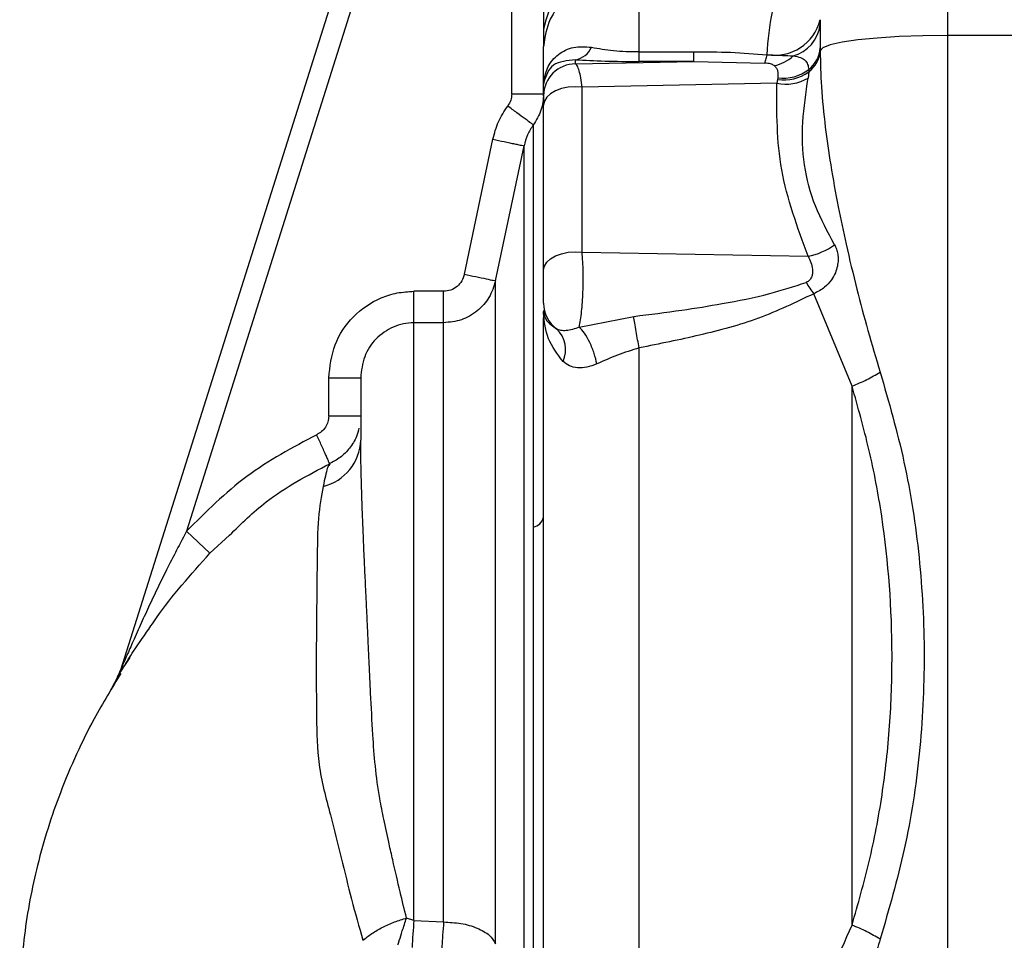
# Paper-space layout 'Blatt2' of a CAD drawing. Units: millimetres. Extents: x 0 to 420, y 0 to 297.
# Drawn here: x 128 to 132, y 174 to 178 of the extents above; entities that cross this region are included whole.
import ezdxf

# ---------------------------------------------------------------- set-up
doc = ezdxf.new("R2010")
doc.units = ezdxf.units.MM

psp = doc.layouts.new('Blatt2')

# ---------------------------------------------------------------- linework, layer by layer
at = {"color": 7, "linetype": 'Continuous', "lineweight": 30}
for p, q in [((129.4527, 178.9538), (128.1968, 174.9705)), ((129.5481, 178.9238), (128.5076, 175.6237)), ((132.0859, 177.9548), (132.0859, 178.6087)), ((130.0359, 177.6802), (130.0359, 178.0719)), ((130.1859, 178.0793), (130.1859, 177.9828)), ((131.4861, 178.0289), (131.4859, 178.0062)), ((130.1859, 177.9828), (130.1859, 177.903)), ((132.0859, 171.551), (132.0859, 177.9548)), ((132.9859, 177.9548), (132.0859, 177.9548)), ((130.1859, 177.7235), (130.1859, 177.903)), ((130.6359, 177.8784), (130.8927, 177.8784)), ((130.8927, 177.8321), (130.8927, 177.8784)), ((131.4859, 177.8961), (131.4859, 177.883)), ((130.3359, 177.8211), (130.3359, 177.8407)), ((130.3359, 177.8211), (130.8927, 177.8321)), ((130.8927, 177.8321), (130.6359, 177.8321)), ((130.8927, 177.8321), (131.2257, 177.8248)), ((131.4325, 177.7835), (131.4296, 177.7541)), ((131.4321, 177.7948), (131.4325, 177.7835)), ((130.1864, 177.7336), (130.1859, 177.7235)), ((130.1859, 177.7235), (130.1859, 177.7251)), ((130.1859, 177.6715), (130.1859, 177.7235)), ((131.2825, 177.7296), (130.3671, 177.7116)), ((131.2857, 177.7482), (131.2825, 177.7296)), ((131.2867, 177.7558), (131.2857, 177.7482)), ((130.0359, 177.6802), (130.1859, 177.6802)), ((130.3671, 176.9355), (130.3671, 177.7116)), ((130.1859, 176.8514), (130.1859, 177.6275)), ((129.8134, 176.8318), (129.9471, 177.4667)), ((129.9601, 176.801), (130.0938, 177.4357)), ((130.3671, 176.9355), (131.429, 176.9166)), ((129.5759, 176.6036), (129.5759, 176.7516)), ((129.7156, 176.7516), (129.5759, 176.7516)), ((131.6359, 176.3055), (131.456, 176.7402)), ((130.1859, 176.6607), (130.1859, 176.6612)), ((130.1859, 176.6612), (130.186, 176.6568)), ((130.3529, 176.5836), (130.6095, 176.6337)), ((129.5759, 173.7932), (129.5759, 176.6036)), ((129.7156, 176.6036), (129.5759, 176.6036)), ((129.1759, 176.165), (129.1759, 176.3451)), ((129.1759, 176.3451), (129.3259, 176.3451)), ((129.3259, 176.165), (129.1759, 176.165)), ((129.1802, 175.9404), (129.1764, 175.9333)), ((129.1765, 175.9332), (129.18, 175.9397)), ((128.5076, 175.6237), (128.6169, 175.5209)), ((128.1908, 174.9544), (128.1822, 174.938)), ((128.1968, 174.9705), (128.1824, 174.9386)), ((129.5759, 173.7932), (129.5413, 173.8042)), ((129.5759, 173.7932), (129.7156, 173.786))]:
    psp.add_line(p, q, dxfattribs=at)
at = {"color": 1, "linetype": 'Continuous', "lineweight": 30}
for p, q in [((128.6169, 175.5209), (128.709, 175.6047)), ((128.2399, 175.03), (128.2158, 174.9922)), ((128.1822, 174.938), (128.1409, 174.8575))]:
    psp.add_line(p, q, dxfattribs=at)
at = {"color": 7, "linetype": 'Continuous', "lineweight": 30, "flags": 128}
for points in [[(132.0859, 177.9548), (131.9696, 177.9534), (131.8577, 177.9494), (131.7545, 177.9427), (131.6638, 177.9338), (131.5892, 177.923), (131.5333, 177.9106), (131.4985, 177.8971), (131.4859, 177.883)], [(130.3671, 177.7116), (130.3339, 177.7135), (130.3009, 177.7111), (130.2695, 177.7046), (130.2415, 177.6943), (130.2181, 177.6807), (130.2005, 177.6645), (130.1896, 177.6464), (130.1859, 177.6275)], [(130.1859, 176.8514), (130.1896, 176.8704), (130.2005, 176.8884), (130.2181, 176.9046), (130.2415, 176.9182), (130.2695, 176.9285), (130.3009, 176.935), (130.3339, 176.9374), (130.3671, 176.9355)]]:
    psp.add_lwpolyline(points, dxfattribs=at)
at = {"color": 7, "linetype": 'Continuous', "lineweight": 30}
for centre, radius, start, end in [((130.5854, 177.9148), 0.4053, 82.8539, 170.3478), ((131.2715, 178.0825), 0.2212, 260.8078, 345.9581), ((131.314, 178.0255), 0.1729, 284.9165, 353.6067), ((130.319, 177.9399), 0.1006, 279.6715, 336.0338), ((131.2404, 177.9801), 0.1696, 279.9257, 314.1401), ((131.3522, 177.9021), 0.1339, 306.6898, 357.4406), ((131.352, 177.8908), 0.1341, 306.8692, 356.6654), ((130.3357, 177.6713), 0.1498, 89.9259, 179.9257), ((131.3162, 177.9441), 0.1983, 261.1634, 305.9038), ((131.3131, 177.9481), 0.1941, 262.1635, 307.8137), ((130.0999, 177.74), 0.0867, 355.7621, 359.5451), ((131.3233, 177.9389), 0.2132, 258.9791, 299.9344), ((131.3763, 177.2066), 0.2948, 280.3048, 306.9118), ((130.3354, 176.6952), 0.1495, 180.0208, 233.6682), ((130.1555, 176.4771), 0.1338, 335.588, 46.9303), ((129.0955, 176.0585), 0.2304, 283.4883, 358.4469), ((130.1232, 175.7057), 0.0648, 282.7184, 345.0773), ((128.0538, 175.0156), 0.1499, 329.0467, 342.5), ((135.8542, 173.3009), 6.2975, 175.51572, 176.68258)]:
    psp.add_arc(centre, radius, start, end, dxfattribs=at)
for points, knots in [([(130.6359, 178.2518), (130.5793, 178.2471), (130.4922, 178.24), (130.3874, 178.1965), (130.3153, 178.1514), (130.2573, 178.0956), (130.2011, 178.0144), (130.1919, 177.9469), (130.1859, 177.903)], [0, 0, 0, 0, 0.239457, 0.368361, 0.5, 0.631639, 0.760543, 1, 1, 1, 1]), ([(130.6359, 177.8785), (130.6359, 177.9439), (130.6359, 178.0748), (130.6359, 178.1928), (130.6359, 178.2518)], [0, 0, 0, 0, 0.4999283, 1, 1, 1, 1]), ([(131.2362, 177.8642), (131.2417, 177.933), (131.2529, 178.0707), (131.3013, 178.1908), (131.3256, 178.2508)], [0, 0, 0, 0, 0.49947, 1, 1, 1, 1]), ([(130.1866, 177.7393), (130.1916, 177.7632), (130.2016, 177.8112), (130.2528, 177.869), (130.3254, 177.9057), (130.3821, 177.9013), (130.4109, 177.899)], [0, 0, 0, 0, 0.245468, 0.492173, 0.742302, 1, 1, 1, 1]), ([(130.4109, 177.899), (130.4438, 177.8934), (130.4926, 177.8851), (130.5736, 177.8793), (130.6152, 177.8788), (130.6359, 177.8785)], [0, 0, 0, 0, 0.509845, 0.756686, 1, 1, 1, 1]), ([(130.8927, 177.8784), (130.9501, 177.8781), (131.0649, 177.8774), (131.1791, 177.8686), (131.2362, 177.8642)], [0, 0, 0, 0, 0.500067, 1, 1, 1, 1]), ([(131.2257, 177.8248), (131.2274, 177.8295), (131.2307, 177.8388), (131.2344, 177.8557), (131.2362, 177.8642)], [0, 0, 0, 0, 0.500031, 1, 1, 1, 1]), ([(131.2362, 177.8642), (131.2613, 177.8632), (131.3062, 177.8614), (131.3426, 177.8593), (131.3586, 177.8584)], [0, 0, 0, 0, 0.560076, 1, 1, 1, 1]), ([(131.3586, 177.8584), (131.3713, 177.8564), (131.3947, 177.8528), (131.416, 177.8393), (131.4285, 177.8207), (131.431, 177.8032), (131.4321, 177.7948)], [0, 0, 0, 0, 0.304785, 0.560292, 0.787467, 1, 1, 1, 1]), ([(131.4859, 177.883), (131.4873, 177.8267), (131.4903, 177.7088), (131.5085, 177.5292), (131.5353, 177.3407), (131.5686, 177.1567), (131.6097, 176.962), (131.6564, 176.7682), (131.7095, 176.5675), (131.7487, 176.4369), (131.7682, 176.3717)], [0, 0, 0, 0, 0.118142, 0.247239, 0.366427, 0.497232, 0.6121, 0.748549, 0.874354, 1, 1, 1, 1]), ([(130.3359, 177.8407), (130.2966, 177.8364), (130.2171, 177.8275), (130.1967, 177.7651), (130.1864, 177.7336)], [0, 0, 0, 0, 0.493469, 1, 1, 1, 1]), ([(130.3359, 177.8407), (130.3804, 177.8383), (130.4694, 177.8334), (130.5804, 177.8325), (130.6359, 177.8321)], [0, 0, 0, 0, 0.5005699, 1, 1, 1, 1]), ([(130.3671, 177.7116), (130.365, 177.7267), (130.361, 177.7568), (130.3533, 177.7901), (130.3448, 177.8135), (130.3389, 177.8186), (130.3359, 177.8211)], [0, 0, 0, 0, 0.251976, 0.502462, 0.751587, 1, 1, 1, 1]), ([(131.2697, 177.8131), (131.2672, 177.8146), (131.2623, 177.8175), (131.2521, 177.821), (131.2398, 177.8236), (131.2305, 177.8244), (131.2257, 177.8248)], [0, 0, 0, 0, 0.229455, 0.44895, 0.71936, 1, 1, 1, 1]), ([(131.2697, 177.8131), (131.2737, 177.8094), (131.2818, 177.8022), (131.288, 177.7837), (131.2872, 177.767), (131.2867, 177.7558)], [0, 0, 0, 0, 0.251569, 0.499357, 1, 1, 1, 1]), ([(130.1859, 177.7235), (130.1859, 177.7261), (130.186, 177.7314), (130.1864, 177.7366), (130.1866, 177.7393)], [0, 0, 0, 0, 0.49726, 1, 1, 1, 1]), ([(131.429, 176.9166), (131.3796, 177.0519), (131.2808, 177.3226), (131.2819, 177.594), (131.2825, 177.7296)], [0, 0, 0, 0, 0.500031, 1, 1, 1, 1]), ([(131.5533, 176.9709), (131.5211, 177.0305), (131.4573, 177.1488), (131.4051, 177.345), (131.3986, 177.5476), (131.4193, 177.6851), (131.4296, 177.7541)], [0, 0, 0, 0, 0.252102, 0.500525, 0.749213, 1, 1, 1, 1]), ([(130.0359, 177.6802), (130.035, 177.6699), (130.0334, 177.6492), (130.0225, 177.6315), (130.017, 177.6227)], [0, 0, 0, 0, 0.500002, 1, 1, 1, 1]), ([(130.1859, 177.6802), (130.1837, 177.6539), (130.1794, 177.6013), (130.1515, 177.5564), (130.1375, 177.5339)], [0, 0, 0, 0, 0.499786, 1, 1, 1, 1]), ([(130.1859, 177.6715), (130.1859, 177.6705), (130.1859, 177.6684), (130.1859, 177.6589), (130.1859, 177.6456), (130.1859, 177.6335), (130.1859, 177.6275)], [0, 0, 0, 0, 0.252828, 0.500052, 0.750224, 1, 1, 1, 1]), ([(129.9471, 177.4667), (129.9546, 177.4945), (129.9696, 177.5503), (130.0012, 177.5986), (130.017, 177.6227)], [0, 0, 0, 0, 0.500019, 1, 1, 1, 1]), ([(130.1375, 177.5339), (130.135, 177.5358), (130.1297, 177.5396), (130.1014, 177.5605), (130.0619, 177.5896), (130.0316, 177.6119), (130.017, 177.6227)], [0, 0, 0, 0, 0.2409562, 0.5, 0.7590438, 1, 1, 1, 1]), ([(130.1375, 177.5339), (130.1276, 177.5187), (130.1078, 177.4883), (130.0985, 177.4532), (130.0938, 177.4357)], [0, 0, 0, 0, 0.499437, 1, 1, 1, 1]), ([(130.1375, 177.5339), (130.1375, 177.5137), (130.1375, 177.4731), (130.1375, 177.3426), (130.1375, 177.1642), (130.1375, 176.9362), (130.1375, 176.6648), (130.1375, 176.3547), (130.1375, 176.0136), (130.1375, 175.7662), (130.1375, 175.6425)], [0, 0, 0, 0, 0.12503, 0.250048, 0.37505, 0.500041, 0.625043, 0.750029, 0.875014, 1, 1, 1, 1]), ([(129.9471, 177.4667), (129.9653, 177.4628), (129.9932, 177.4569), (130.027, 177.4498), (130.0503, 177.4449), (130.0692, 177.4409), (130.0878, 177.4369), (130.0915, 177.4362), (130.0938, 177.4357)], [0, 0, 0, 0, 0.2397938, 0.3685769, 0.4999997, 0.6314226, 0.7602058, 1, 1, 1, 1]), ([(130.0938, 172.7216), (130.0938, 172.8111), (130.0938, 172.9901), (130.0938, 173.3063), (130.0938, 173.6493), (130.0938, 174.0159), (130.0938, 174.3975), (130.0938, 174.7003), (130.0938, 174.916), (130.0938, 175.0452), (130.0938, 175.1737), (130.0938, 175.3012), (130.0938, 175.4274), (130.0938, 175.6327), (130.0938, 175.8976), (130.0938, 176.1953), (130.0938, 176.4683), (130.0938, 176.6997), (130.0938, 176.8574), (130.0938, 176.9435), (130.0938, 177.0033), (130.0938, 177.0797), (130.0938, 177.1611), (130.0938, 177.2665), (130.0938, 177.3731), (130.0938, 177.415), (130.0938, 177.4357)], [0, 0, 0, 0, 0.062471, 0.124941, 0.187413, 0.249884, 0.312356, 0.374827, 0.395667, 0.416507, 0.437347, 0.458187, 0.479026, 0.499866, 0.5611, 0.615662, 0.663549, 0.722832, 0.767097, 0.780598, 0.792394, 0.817406, 0.849089, 0.873775, 0.9375, 1, 1, 1, 1]), ([(130.3529, 176.5836), (130.3552, 176.5942), (130.3595, 176.6151), (130.3664, 176.6686), (130.3716, 176.7458), (130.3724, 176.8285), (130.3704, 176.8917), (130.3682, 176.9208), (130.3671, 176.9355)], [0, 0, 0, 0, 0.136158, 0.266773, 0.510305, 0.746423, 0.872108, 1, 1, 1, 1]), ([(131.5533, 176.9709), (131.5568, 176.9641), (131.5637, 176.9504), (131.5693, 176.9259), (131.5712, 176.899), (131.5678, 176.8693), (131.5579, 176.837), (131.5386, 176.8023), (131.5055, 176.7657), (131.4737, 176.7493), (131.456, 176.7402)], [0, 0, 0, 0, 0.092671, 0.185017, 0.28041, 0.382681, 0.496719, 0.629528, 0.792822, 1, 1, 1, 1]), ([(131.429, 176.9166), (131.4338, 176.907), (131.4433, 176.8878), (131.4499, 176.8602), (131.4505, 176.8378), (131.4472, 176.8206), (131.4399, 176.8071), (131.4299, 176.798), (131.4233, 176.7949), (131.4199, 176.7933)], [0, 0, 0, 0, 0.24214, 0.479811, 0.607403, 0.718076, 0.846595, 0.922651, 1, 1, 1, 1]), ([(130.1859, 176.6952), (130.1859, 176.6964), (130.1859, 176.699), (130.1859, 176.7109), (130.1859, 176.7281), (130.1859, 176.7501), (130.1859, 176.7754), (130.1859, 176.802), (130.1859, 176.8284), (130.1859, 176.8437), (130.1859, 176.8514)], [0, 0, 0, 0, 0.1250182, 0.2500092, 0.3750698, 0.5000446, 0.6251112, 0.7500783, 0.8750234, 1, 1, 1, 1]), ([(129.8134, 176.8318), (129.8099, 176.8209), (129.803, 176.799), (129.7798, 176.773), (129.7498, 176.7551), (129.727, 176.7528), (129.7156, 176.7516)], [0, 0, 0, 0, 0.250064, 0.500012, 0.750079, 1, 1, 1, 1]), ([(129.9601, 176.801), (129.9515, 176.774), (129.9342, 176.7201), (129.8761, 176.656), (129.8011, 176.612), (129.7441, 176.6064), (129.7156, 176.6035)], [0, 0, 0, 0, 0.2489341, 0.4984723, 0.7490061, 1, 1, 1, 1]), ([(129.8134, 176.8318), (129.8315, 176.828), (129.8692, 176.8201), (129.918, 176.8098), (129.9523, 176.8026), (129.9576, 176.8015), (129.9601, 176.801)], [0, 0, 0, 0, 0.240522, 0.500004, 0.759483, 1, 1, 1, 1]), ([(129.9601, 173.6839), (129.9601, 173.835), (129.9601, 174.1371), (129.9601, 174.644), (129.9601, 175.1529), (129.9601, 175.6389), (129.9601, 176.0725), (129.9601, 176.4253), (129.9601, 176.6871), (129.9601, 176.763), (129.9601, 176.801)], [0, 0, 0, 0, 0.125001, 0.250002, 0.375002, 0.500002, 0.625002, 0.750002, 0.875001, 1, 1, 1, 1]), ([(130.6095, 176.6337), (130.685, 176.6429), (130.8245, 176.66), (131.038, 176.6951), (131.2352, 176.7332), (131.3634, 176.7749), (131.4199, 176.7933)], [0, 0, 0, 0, 0.274117, 0.506591, 0.782346, 1, 1, 1, 1]), ([(131.4199, 176.7933), (131.4257, 176.784), (131.4373, 176.7654), (131.4498, 176.7486), (131.456, 176.7402)], [0, 0, 0, 0, 0.49999, 1, 1, 1, 1]), ([(129.1759, 176.3451), (129.1817, 176.3979), (129.1935, 176.5034), (129.2848, 176.639), (129.3955, 176.7147), (129.4967, 176.747), (129.5495, 176.7501), (129.5759, 176.7516)], [0, 0, 0, 0, 0.2497517, 0.4994502, 0.7491048, 0.8745538, 1, 1, 1, 1]), ([(131.456, 176.7402), (131.3706, 176.6993), (131.1994, 176.6173), (130.9196, 176.5428), (130.7305, 176.5045), (130.6359, 176.4854)], [0, 0, 0, 0, 0.331942, 0.665679, 1, 1, 1, 1]), ([(130.186, 176.6568), (130.1884, 176.6421), (130.193, 176.6133), (130.2291, 176.5875), (130.2468, 176.5748)], [0, 0, 0, 0, 0.509072, 1, 1, 1, 1]), ([(130.1861, 176.6486), (130.1861, 176.6501), (130.1861, 176.6529), (130.1861, 176.6556), (130.186, 176.6568)], [0, 0, 0, 0, 0.56, 1, 1, 1, 1]), ([(130.1859, 173.033), (130.1859, 173.1581), (130.1859, 173.4199), (130.1859, 173.8567), (130.1859, 174.3223), (130.1859, 174.8009), (130.1859, 175.2825), (130.1859, 175.7587), (130.1859, 176.212), (130.1859, 176.492), (130.1859, 176.6262)], [0, 0, 0, 0, 0.116863, 0.244457, 0.372057, 0.499655, 0.62726, 0.754874, 0.88248, 1, 1, 1, 1]), ([(130.2773, 176.4218), (130.2507, 176.4567), (130.1965, 176.5281), (130.1896, 176.6079), (130.1861, 176.6486)], [0, 0, 0, 0, 0.49006, 1, 1, 1, 1]), ([(130.6359, 176.4854), (130.6332, 176.4978), (130.6279, 176.523), (130.6204, 176.5631), (130.6139, 176.6017), (130.6109, 176.6231), (130.6095, 176.6337)], [0, 0, 0, 0, 0.245478, 0.5, 0.754522, 1, 1, 1, 1]), ([(129.5759, 176.6036), (129.5593, 176.6026), (129.5262, 176.6006), (129.4629, 176.5801), (129.3936, 176.5319), (129.3367, 176.4456), (129.3295, 176.3787), (129.3259, 176.3451)], [0, 0, 0, 0, 0.124402, 0.248631, 0.496353, 0.74677, 1, 1, 1, 1]), ([(130.3529, 176.5836), (130.3422, 176.5794), (130.3204, 176.5708), (130.2912, 176.5659), (130.2659, 176.5662), (130.2532, 176.5719), (130.2468, 176.5748)], [0, 0, 0, 0, 0.238835, 0.483992, 0.737411, 1, 1, 1, 1]), ([(130.4364, 176.4102), (130.4327, 176.4263), (130.4249, 176.4597), (130.4036, 176.5114), (130.3783, 176.5565), (130.3612, 176.5747), (130.3529, 176.5836)], [0, 0, 0, 0, 0.241663, 0.5, 0.758337, 1, 1, 1, 1]), ([(130.6359, 176.4854), (130.6013, 176.4748), (130.5322, 176.4534), (130.4684, 176.4246), (130.4364, 176.4102)], [0, 0, 0, 0, 0.500162, 1, 1, 1, 1]), ([(130.6359, 173.1285), (130.6359, 173.2597), (130.6359, 173.5211), (130.6359, 173.9356), (130.6359, 174.3595), (130.6359, 174.791), (130.6359, 175.2242), (130.6359, 175.6541), (130.6359, 176.0779), (130.6359, 176.3496), (130.6359, 176.4854)], [0, 0, 0, 0, 0.125845, 0.250816, 0.375889, 0.500982, 0.625837, 0.750605, 0.875324, 1, 1, 1, 1]), ([(130.4364, 176.4102), (130.4204, 176.4043), (130.3884, 176.3926), (130.3439, 176.3906), (130.3056, 176.3995), (130.2869, 176.4142), (130.2773, 176.4218)], [0, 0, 0, 0, 0.24284, 0.486381, 0.737187, 1, 1, 1, 1]), ([(131.7682, 176.3717), (131.8085, 176.2319), (131.8899, 175.9487), (131.9587, 175.499), (131.9825, 175.0392), (131.9602, 174.5792), (131.8916, 174.1289), (131.809, 173.8452), (131.7682, 173.705)], [0, 0, 0, 0, 0.163107, 0.330325, 0.50007, 0.669934, 0.836927, 1, 1, 1, 1]), ([(131.6359, 173.7716), (131.6359, 173.9793), (131.6359, 174.3948), (131.6359, 175.0408), (131.6359, 175.6855), (131.6359, 176.0988), (131.6359, 176.3055)], [0, 0, 0, 0, 0.249993, 0.499983, 0.750063, 1, 1, 1, 1]), ([(131.6359, 173.7715), (131.6641, 173.8702), (131.721, 174.0689), (131.7814, 174.3845), (131.8168, 174.7092), (131.8315, 175.1483), (131.8001, 175.5864), (131.7199, 176.0087), (131.6638, 176.2071), (131.6359, 176.3055)], [0, 0, 0, 0, 0.12228, 0.246421, 0.372539, 0.499782, 0.753081, 0.877513, 1, 1, 1, 1]), ([(129.1759, 176.165), (129.1751, 176.1558), (129.1735, 176.1374), (129.1614, 176.1121), (129.1433, 176.0907), (129.1271, 176.0818), (129.119, 176.0773)], [0, 0, 0, 0, 0.250004, 0.499991, 0.750007, 1, 1, 1, 1]), ([(129.3177, 176.1086), (129.3143, 176.0949), (129.306, 176.0613), (129.2756, 176.0135), (129.2319, 175.9687), (129.1953, 175.9495), (129.1774, 175.9401)], [0, 0, 0, 0, 0.188981, 0.464266, 0.736917, 1, 1, 1, 1]), ([(129.119, 176.0773), (129.0059, 176.017), (128.7795, 175.8962), (128.5983, 175.7145), (128.5076, 175.6237)], [0, 0, 0, 0, 0.4997388, 1, 1, 1, 1]), ([(129.1802, 175.9404), (129.1795, 175.9418), (129.1786, 175.944), (129.1711, 175.9607), (129.1632, 175.9784), (129.1533, 176.0005), (129.1389, 176.0328), (129.1269, 176.0598), (129.119, 176.0773)], [0, 0, 0, 0, 0.23907, 0.368112, 0.5, 0.631888, 0.76093, 1, 1, 1, 1]), ([(129.5413, 173.8042), (129.5313, 173.8449), (129.5096, 173.9333), (129.4823, 174.052), (129.4565, 174.1668), (129.4355, 174.2626), (129.4114, 174.3841), (129.3933, 174.5165), (129.3815, 174.6826), (129.3737, 174.844), (129.367, 174.9781), (129.363, 175.0642), (129.3606, 175.1169), (129.3581, 175.1727), (129.3551, 175.2365), (129.3514, 175.3144), (129.3474, 175.399), (129.3429, 175.4958), (129.3377, 175.6157), (129.333, 175.738), (129.3291, 175.8562), (129.3265, 175.9614), (129.3261, 176.0212), (129.3259, 176.0523)], [0, 0, 0, 0, 0.054234, 0.11788, 0.148614, 0.19503, 0.23313, 0.292877, 0.350049, 0.426462, 0.480591, 0.508136, 0.529291, 0.544098, 0.576023, 0.60788, 0.641929, 0.684865, 0.736509, 0.808538, 0.867092, 0.930916, 1, 1, 1, 1]), ([(128.709, 175.6047), (128.7647, 175.6595), (128.9034, 175.796), (129.0765, 175.8863), (129.1802, 175.9404)], [0, 0, 0, 0, 0.401123, 1, 1, 1, 1]), ([(129.1493, 175.8345), (129.1408, 175.788), (129.1237, 175.6948), (129.1207, 175.4841), (129.1184, 175.2362), (129.1162, 174.9831), (129.1182, 174.7447), (129.1216, 174.5192), (129.1813, 174.3011), (129.234, 174.0897), (129.2826, 173.8892), (129.3181, 173.7636), (129.3361, 173.6999)], [0, 0, 0, 0, 0.119245, 0.239226, 0.36002, 0.481177, 0.5642, 0.654103, 0.75159, 0.835398, 0.916476, 1, 1, 1, 1]), ([(130.1375, 175.6425), (130.1375, 175.5042), (130.1375, 175.2277), (130.1375, 174.7961), (130.1375, 174.365), (130.1375, 173.9427), (130.1375, 173.5395), (130.1375, 173.1659), (130.1375, 172.8261), (130.1375, 172.6394), (130.1375, 172.546)], [0, 0, 0, 0, 0.125016, 0.250027, 0.375012, 0.50001, 0.625011, 0.750006, 0.875007, 1, 1, 1, 1]), ([(128.2085, 174.9803), (128.2094, 174.9817), (128.2229, 175.0035), (128.266, 175.073), (128.3123, 175.1388), (128.3399, 175.1782)], [0, 0, 0, 0, 0.026642, 0.41771, 1, 1, 1, 1]), ([(128.2038, 174.9865), (128.2019, 174.9819), (128.1992, 174.9755), (128.1969, 174.9703), (128.1963, 174.9687), (128.1962, 174.9685), (128.1961, 174.9684)], [0, 0, 0, 0, 0.569959, 0.798125, 0.900978, 1, 1, 1, 1]), ([(128.2038, 174.9865), (128.202, 174.9823), (128.1994, 174.9763), (128.1974, 174.9717), (128.1968, 174.9705), (128.1968, 174.9705), (128.1968, 174.9705)], [0, 0, 0, 0, 0.581059, 0.808589, 0.906597, 1, 1, 1, 1]), ([(128.1983, 174.9551), (128.156, 174.8862), (128.056, 174.7234), (127.9157, 174.4191), (127.8039, 174.0723), (127.7374, 173.7217), (127.7173, 173.3655), (127.7357, 172.9946), (127.7948, 172.6079), (127.867, 172.3611), (127.9056, 172.2289)], [0, 0, 0, 0, 0.1023226, 0.2417179, 0.360756, 0.4652513, 0.5718088, 0.6932262, 0.8357419, 1, 1, 1, 1]), ([(129.3361, 173.6999), (129.3496, 173.7107), (129.3769, 173.7327), (129.4287, 173.7623), (129.4848, 173.7876), (129.5227, 173.7988), (129.5413, 173.8042)], [0, 0, 0, 0, 0.2461446, 0.4999796, 0.7538252, 1, 1, 1, 1]), ([(129.5006, 173.678), (129.5023, 173.6835), (129.504, 173.6891), (129.5058, 173.6946), (129.5058, 173.6946), (129.5058, 173.6947), (129.5058, 173.6948), (129.5059, 173.6951), (129.5064, 173.6965), (129.5115, 173.7129), (129.5237, 173.7512), (129.5348, 173.7845), (129.5413, 173.8042)], [0, 0, 0, 0, 0.125689, 0.125697, 0.12572, 0.125812, 0.12618, 0.127652, 0.133535, 0.157056, 0.500529, 1, 1, 1, 1]), ([(129.7156, 173.786), (129.7431, 173.7847), (129.7999, 173.7819), (129.8758, 173.7592), (129.9346, 173.7256), (129.9518, 173.6975), (129.9601, 173.6839)], [0, 0, 0, 0, 0.2426178, 0.4999987, 0.7573804, 1, 1, 1, 1]), ([(131.3196, 172.919), (131.3614, 173.0584), (131.4454, 173.3377), (131.5723, 173.6267), (131.6359, 173.7716)], [0, 0, 0, 0, 0.498716, 1, 1, 1, 1]), ([(131.7682, 173.705), (131.7478, 173.7171), (131.7069, 173.7413), (131.6596, 173.7615), (131.6359, 173.7716)], [0, 0, 0, 0, 0.500007, 1, 1, 1, 1]), ([(131.7682, 173.705), (131.7632, 173.6886), (131.7521, 173.6529), (131.7348, 173.5949), (131.7096, 173.5075), (131.6787, 173.3949), (131.6343, 173.2226), (131.5877, 173.0233), (131.5383, 172.7714), (131.4966, 172.498), (131.4895, 172.3038), (131.4859, 172.2034)], [0, 0, 0, 0, 0.031873, 0.069368, 0.112568, 0.201418, 0.288311, 0.448641, 0.593073, 0.789695, 1, 1, 1, 1])]:
    psp.add_open_spline(points, degree=3, knots=knots, dxfattribs=at)
for points in [[(131.4859, 178.0062), (131.4859, 178.0012), (131.4859, 177.9911), (131.4859, 177.9651), (131.4859, 177.9333), (131.4859, 177.9085), (131.4859, 177.8961)], [(130.6359, 177.8321), (130.6359, 177.8332), (130.6359, 177.8355), (130.6359, 177.8454), (130.6359, 177.8593), (130.6359, 177.8721), (130.6359, 177.8784)], [(129.7156, 176.6036), (129.7156, 176.6082), (129.7156, 176.6174), (129.7156, 176.6526), (129.7156, 176.6987), (129.7156, 176.734), (129.7156, 176.7516)], [(129.7156, 173.786), (129.7156, 173.9222), (129.7156, 174.1946), (129.7156, 174.6515), (129.7156, 175.1104), (129.7156, 175.549), (129.7156, 175.9408), (129.7156, 176.2602), (129.7156, 176.4982), (129.7156, 176.5685), (129.7156, 176.6036)], [(129.3259, 176.3451), (129.3259, 176.3143), (129.3259, 176.2529), (129.3259, 176.1192), (129.3259, 176.0523)], [(131.6359, 176.3055), (131.6595, 176.3154), (131.7069, 176.3352), (131.7478, 176.3595), (131.7682, 176.3717)], [(129.7156, 173.786), (129.714, 173.7658), (129.711, 173.7253), (129.7082, 173.6798), (129.7068, 173.6571)]]:
    psp.add_open_spline(points, degree=3, dxfattribs=at)
at = {"color": 1, "linetype": 'Continuous', "lineweight": 30}
for points, knots in [([(129.1764, 175.9333), (129.1741, 175.9312), (129.1685, 175.9261), (129.1564, 175.8684), (129.1493, 175.8345)], [0, 0, 0, 0, 0.41102, 1, 1, 1, 1]), ([(128.5076, 175.6237), (128.4939, 175.5981), (128.4635, 175.5411), (128.4194, 175.4548), (128.3751, 175.3648), (128.3336, 175.2777), (128.2937, 175.1913), (128.2581, 175.1119), (128.228, 175.0427), (128.2113, 175.0039), (128.2038, 174.9865)], [0, 0, 0, 0, 0.122139, 0.271413, 0.408201, 0.544994, 0.678891, 0.810967, 0.915512, 1, 1, 1, 1]), ([(128.3399, 175.1782), (128.3486, 175.1911), (128.4278, 175.3079), (128.5279, 175.4206), (128.6169, 175.5209)], [0, 0, 0, 0, 0.110287, 1, 1, 1, 1]), ([(128.1824, 174.9385), (128.1829, 174.9392), (128.184, 174.9408), (128.1931, 174.9553), (128.2025, 174.9706), (128.2085, 174.9803)], [0, 0, 0, 0, 0.261857, 0.531591, 1, 1, 1, 1])]:
    psp.add_open_spline(points, degree=3, knots=knots, dxfattribs=at)

doc.saveas('drawing.dxf')
